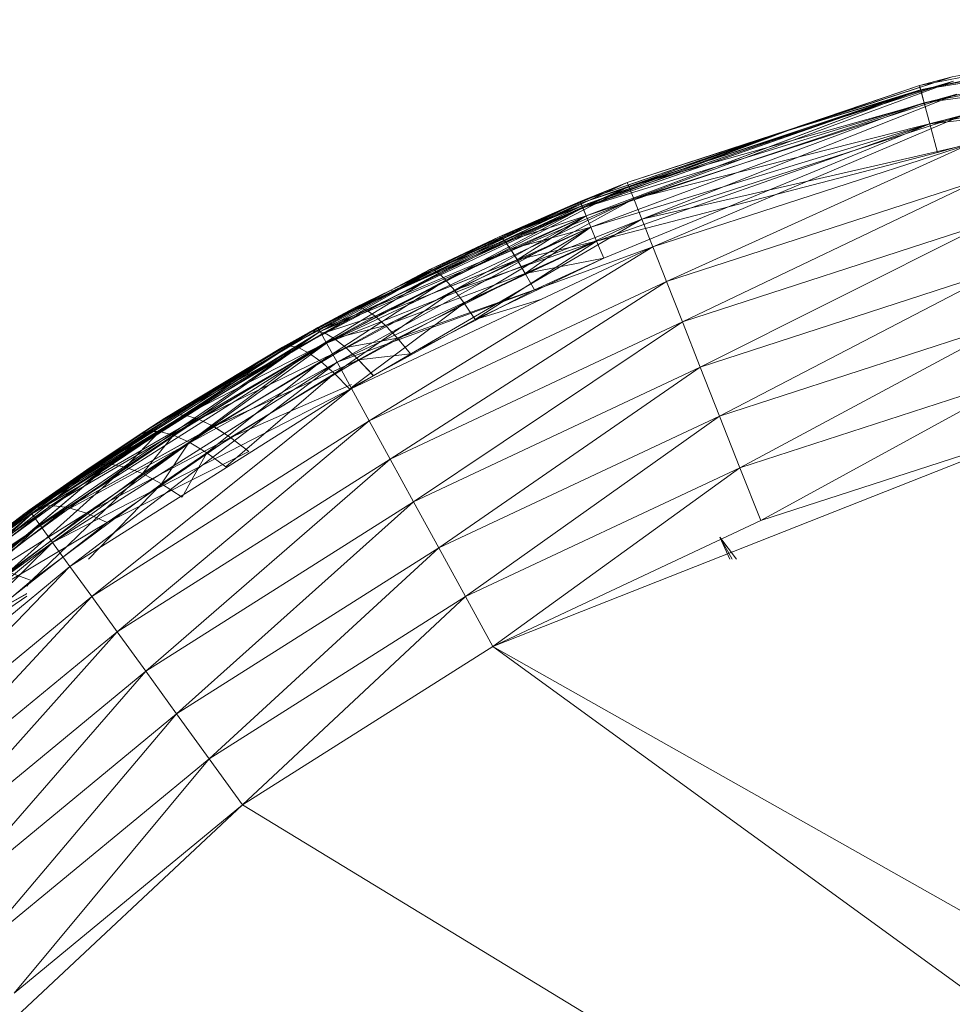
# Model space of a CAD drawing. Units: millimetres. Extents: x -2798 to 7282, y -3095 to 4033.
# Drawn here: x 3380 to 3385, y 507 to 512 of the extents above; entities that cross this region are included whole.
import ezdxf

# ---------------------------------------------------------------- set-up
doc = ezdxf.new("R2010")
doc.units = ezdxf.units.MM
doc.layers.add('A-GENM', color=13, linetype='Continuous', lineweight=9)
doc.layers.add('G-IMPT', color=8, linetype='Continuous', lineweight=9)

# ---------------------------------------------------------------- blocks, each defined once
blk = doc.blocks.new('D- Bicyclel - chandap_DWG-430101-East')
at = {"layer": 'G-IMPT'}
for p, q in [((1173.7374, 511.6845), (1175.6685, 512.0707)), ((1175.6685, 512.0707), (1173.7374, 511.6845)), ((1173.7374, 511.6845), (1175.6685, 512.0707)), ((1173.7375, 511.6845), (1175.6686, 512.0707)), ((1175.6686, 512.0707), (1173.7375, 511.6845)), ((1175.6686, 512.0707), (1173.7375, 511.6845)), ((1175.6686, 512.0707), (1173.7566, 511.6138)), ((1175.6685, 512.0707), (1173.7566, 511.6138)), ((1175.6685, 512.0707), (1173.7566, 511.6138)), ((1175.291, 512.0203), (1173.7311, 511.7083)), ((1175.291, 512.0203), (1173.7311, 511.7083)), ((1175.291, 512.0203), (1173.7311, 511.7083)), ((1175.291, 512.0203), (1173.7311, 511.7083)), ((1175.291, 512.0203), (1173.7311, 511.7083)), ((1175.291, 512.0203), (1173.7311, 511.7083)), ((1175.291, 512.0203), (1173.7311, 511.7083)), ((1175.291, 512.0203), (1173.7311, 511.7083)), ((1175.2911, 512.0183), (1173.7311, 511.7083)), ((1175.291, 512.0203), (1173.7374, 511.6845)), ((1175.291, 512.0203), (1173.7374, 511.6845)), ((1175.291, 512.0203), (1173.7374, 511.6845)), ((1175.291, 512.0203), (1173.7375, 511.6845)), ((1175.291, 512.0203), (1173.7375, 511.6845)), ((1175.291, 512.0203), (1173.7375, 511.6845)), ((1175.2911, 512.0183), (1173.9115, 511.7558)), ((1173.7374, 511.6845), (1175.6781, 511.9981)), ((1173.7375, 511.6845), (1175.6782, 511.9981)), ((1173.7375, 511.6845), (1175.6782, 511.9981)), ((1173.7566, 511.6138), (1175.6782, 511.9981)), ((1173.7566, 511.6138), (1175.6782, 511.9981)), ((1173.7566, 511.6138), (1175.6781, 511.9981)), ((1173.7566, 511.6138), (1175.6781, 511.9981)), ((1173.7566, 511.6138), (1175.6781, 511.9981)), ((1173.7566, 511.6138), (1175.6782, 511.9981)), ((1175.6781, 511.9981), (1173.7877, 511.4978)), ((1175.6781, 511.9981), (1173.7877, 511.4978)), ((1175.6782, 511.9981), (1173.7878, 511.4978)), ((1173.7566, 511.6138), (1175.6939, 511.8791)), ((1173.7566, 511.6138), (1175.6939, 511.8791)), ((1173.7566, 511.6138), (1175.6939, 511.8791)), ((1175.6939, 511.8791), (1173.7877, 511.4978)), ((1173.7877, 511.4978), (1175.6939, 511.8791)), ((1175.6939, 511.8791), (1173.7877, 511.4978)), ((1175.6939, 511.8791), (1173.7878, 511.4978)), ((1173.7878, 511.4978), (1175.6939, 511.8791)), ((1173.7878, 511.4978), (1175.6939, 511.8791)), ((1173.8305, 511.3395), (1175.6939, 511.8791)), ((1173.8305, 511.3395), (1175.6939, 511.8791)), ((1173.8305, 511.3395), (1175.6939, 511.8791)), ((1173.9115, 511.7558), (1173.0073, 511.4627)), ((1173.9116, 511.7558), (1173.0074, 511.4627)), ((1173.9115, 511.7558), (1173.0082, 511.4615)), ((1173.7311, 511.7083), (1173.9115, 511.7558)), ((1173.9116, 511.7558), (1173.7311, 511.7083)), ((1173.9176, 511.7319), (1172.1327, 511.1533)), ((1173.9177, 511.7319), (1172.1328, 511.1533)), ((1173.9177, 511.7319), (1172.1597, 511.0852)), ((1173.0073, 511.4627), (1173.9176, 511.7319)), ((1173.0074, 511.4627), (1173.9177, 511.7319)), ((1173.7311, 511.7083), (1173.0074, 511.4627)), ((1173.7311, 511.7083), (1173.0082, 511.4615)), ((1173.7311, 511.7083), (1173.0082, 511.4615)), ((1173.7311, 511.7083), (1173.0082, 511.4615)), ((1173.7311, 511.7083), (1173.0082, 511.4615)), ((1173.7311, 511.7083), (1173.0083, 511.4615)), ((1173.7311, 511.7083), (1173.0083, 511.4615)), ((1173.7311, 511.7083), (1173.0083, 511.4615)), ((1173.7311, 511.7083), (1173.0083, 511.4615)), ((1173.7311, 511.7083), (1173.7374, 511.6845)), ((1173.7311, 511.7083), (1173.7374, 511.6845)), ((1173.7311, 511.7083), (1173.7374, 511.6845)), ((1173.7311, 511.7083), (1173.7375, 511.6845)), ((1173.7311, 511.7083), (1173.7375, 511.6845)), ((1173.7311, 511.7083), (1173.7375, 511.6845)), ((1173.7877, 511.4978), (1175.7153, 511.7165)), ((1173.7878, 511.4978), (1175.7154, 511.7165)), ((1173.7878, 511.4978), (1175.7154, 511.7165)), ((1171.868, 511.0621), (1173.7375, 511.6845)), ((1171.868, 511.0621), (1173.7375, 511.6845)), ((1173.7374, 511.6845), (1171.8746, 511.0462)), ((1173.7374, 511.6845), (1171.8746, 511.0462)), ((1173.7375, 511.6845), (1171.8747, 511.0462)), ((1173.7375, 511.6845), (1171.8791, 511.0355)), ((1173.7375, 511.6845), (1171.8791, 511.0355)), ((1171.8791, 511.0355), (1173.7374, 511.6845)), ((1173.7375, 511.6845), (1171.8974, 510.9915)), ((1173.7374, 511.6845), (1171.8974, 510.9915)), ((1173.7374, 511.6845), (1171.8974, 510.9915)), ((1173.9358, 511.6609), (1172.1327, 511.1533)), ((1173.9358, 511.6609), (1172.1596, 511.0852)), ((1173.9358, 511.6609), (1172.1597, 511.0852)), ((1173.9358, 511.6609), (1172.2038, 510.9735)), ((1173.0082, 511.4615), (1173.7374, 511.6845)), ((1173.0082, 511.4615), (1173.7374, 511.6845)), ((1173.0082, 511.4615), (1173.7374, 511.6845)), ((1173.0083, 511.4615), (1173.7375, 511.6845)), ((1173.0083, 511.4615), (1173.7375, 511.6845)), ((1173.0083, 511.4615), (1173.7375, 511.6845)), ((1173.7374, 511.6845), (1173.7566, 511.6138)), ((1173.7374, 511.6845), (1173.7566, 511.6138)), ((1173.7374, 511.6845), (1173.7566, 511.6138)), ((1173.7375, 511.6845), (1173.7566, 511.6138)), ((1173.7375, 511.6845), (1173.7566, 511.6138)), ((1173.7375, 511.6845), (1173.7566, 511.6138)), ((1171.8791, 511.0355), (1173.7566, 511.6138)), ((1171.8791, 511.0355), (1173.7566, 511.6138)), ((1171.8791, 511.0355), (1173.7566, 511.6138)), ((1171.8974, 510.9915), (1173.7566, 511.6138)), ((1171.8974, 510.9915), (1173.7566, 511.6138)), ((1171.8974, 510.9915), (1173.7566, 511.6138)), ((1173.7566, 511.6138), (1171.8974, 510.9915)), ((1171.8974, 510.9915), (1173.7566, 511.6138)), ((1173.7566, 511.6138), (1171.8974, 510.9915)), ((1173.7566, 511.6138), (1171.9229, 510.9305)), ((1173.7566, 511.6138), (1171.9229, 510.9305)), ((1173.7566, 511.6138), (1171.9229, 510.9305)), ((1173.7566, 511.6138), (1171.9229, 510.9305)), ((1171.9229, 510.9305), (1173.7566, 511.6138)), ((1173.7566, 511.6138), (1171.9229, 510.9305)), ((1173.7566, 511.6138), (1173.7878, 511.4978)), ((1173.7566, 511.6138), (1173.7878, 511.4978)), ((1173.7566, 511.6138), (1173.7877, 511.4978)), ((1173.7566, 511.6138), (1173.7877, 511.4978)), ((1173.7566, 511.6138), (1173.7877, 511.4978)), ((1173.7566, 511.6138), (1173.7878, 511.4978)), ((1173.9656, 511.5446), (1172.1596, 511.0852)), ((1173.9656, 511.5446), (1172.2037, 510.9735)), ((1173.9656, 511.5446), (1172.2038, 510.9735)), ((1173.9656, 511.5446), (1172.2641, 510.821)), ((1173.7878, 511.4978), (1171.9229, 510.9305)), ((1171.9229, 510.9305), (1173.7878, 511.4978)), ((1173.7877, 511.4978), (1171.9229, 510.9305)), ((1171.9229, 510.9305), (1173.7877, 511.4978)), ((1173.7877, 511.4978), (1171.9229, 510.9305)), ((1171.9229, 510.9305), (1173.7878, 511.4978)), ((1173.7877, 511.4978), (1171.9551, 510.853)), ((1171.9551, 510.853), (1173.7877, 511.4978)), ((1173.7877, 511.4978), (1171.9551, 510.853)), ((1173.7878, 511.4978), (1171.9552, 510.853)), ((1173.7878, 511.4978), (1171.9552, 510.853)), ((1173.7878, 511.4978), (1171.9552, 510.853)), ((1173.7878, 511.4978), (1171.994, 510.7599)), ((1173.7877, 511.4978), (1171.994, 510.7599)), ((1173.7877, 511.4978), (1171.994, 510.7599)), ((1173.8305, 511.3395), (1173.7877, 511.4978)), ((1173.7877, 511.4978), (1173.8305, 511.3395)), ((1173.8305, 511.3395), (1173.7877, 511.4978)), ((1173.8305, 511.3395), (1173.7878, 511.4978)), ((1173.7878, 511.4978), (1173.8305, 511.3395)), ((1173.7878, 511.4978), (1173.8305, 511.3395)), ((1173.0073, 511.4627), (1171.8643, 511.071)), ((1173.0082, 511.4615), (1171.8643, 511.071)), ((1173.0082, 511.4615), (1171.8643, 511.071)), ((1173.0082, 511.4615), (1171.8643, 511.071)), ((1173.0082, 511.4615), (1171.8643, 511.071)), ((1173.0083, 511.4615), (1171.8644, 511.071)), ((1173.0083, 511.4615), (1171.8644, 511.071)), ((1173.0083, 511.4615), (1171.8644, 511.071)), ((1173.0083, 511.4615), (1171.8644, 511.071)), ((1173.0082, 511.4615), (1171.868, 511.0621)), ((1173.0083, 511.4615), (1171.868, 511.0621)), ((1173.0083, 511.4615), (1171.868, 511.0621)), ((1173.0082, 511.4615), (1171.8746, 511.0462)), ((1173.0082, 511.4615), (1171.8746, 511.0462)), ((1173.0083, 511.4615), (1171.8747, 511.0462)), ((1173.0082, 511.4615), (1171.8791, 511.0355)), ((1173.0073, 511.4627), (1172.1237, 511.1763)), ((1173.0074, 511.4627), (1172.1237, 511.1763)), ((1173.0083, 511.4615), (1172.1237, 511.1763)), ((1173.0073, 511.4627), (1172.1327, 511.1533)), ((1173.0074, 511.4627), (1172.1328, 511.1533)), ((1173.0082, 511.4615), (1173.0073, 511.4627)), ((1173.0074, 511.4627), (1173.0083, 511.4615)), ((1174.0063, 511.3857), (1172.2037, 510.9735)), ((1174.0063, 511.3857), (1172.2641, 510.821)), ((1174.0063, 511.3857), (1172.3388, 510.6314)), ((1171.9551, 510.853), (1173.8305, 511.3395)), ((1173.8305, 511.3395), (1171.9552, 510.853)), ((1173.8305, 511.3395), (1171.9552, 510.853)), ((1172.1327, 511.1533), (1170.4342, 510.3562)), ((1170.4342, 510.3562), (1172.1328, 511.1533)), ((1172.1328, 511.1533), (1170.4694, 510.2919)), ((1172.1237, 511.1763), (1170.8328, 510.5704)), ((1170.8328, 510.5704), (1172.1327, 511.1533)), ((1170.8329, 510.5704), (1172.1237, 511.1763)), ((1170.8329, 510.5704), (1172.1328, 511.1533)), ((1172.1237, 511.1763), (1171.4185, 510.8767)), ((1171.8643, 511.071), (1172.1237, 511.1763)), ((1172.1237, 511.1763), (1171.8644, 511.071)), ((1172.1237, 511.1763), (1172.1327, 511.1533)), ((1172.1237, 511.1763), (1172.1328, 511.1533)), ((1172.1327, 511.1533), (1172.1596, 511.0852)), ((1172.1328, 511.1533), (1172.1597, 511.0852)), ((1174.057, 511.1883), (1172.3388, 510.6314)), ((1174.057, 511.1883), (1172.4266, 510.4095)), ((1172.1596, 511.0852), (1170.4342, 510.3562)), ((1172.1596, 511.0852), (1170.4693, 510.2919)), ((1172.1597, 511.0852), (1170.4694, 510.2919)), ((1172.1597, 511.0852), (1170.5273, 510.1866)), ((1170.8329, 510.5704), (1171.8644, 511.071)), ((1171.8644, 511.071), (1171.037, 510.6965)), ((1171.8643, 511.071), (1171.037, 510.6965)), ((1171.8644, 511.071), (1171.037, 510.6965)), ((1171.8643, 511.071), (1171.0581, 510.6955)), ((1171.0581, 510.6955), (1171.868, 511.0621)), ((1171.8644, 511.071), (1171.0582, 510.6955)), ((1171.8644, 511.071), (1171.0582, 510.6955)), ((1171.868, 511.0621), (1171.0582, 510.6955)), ((1171.868, 511.0621), (1171.0582, 510.6955)), ((1171.868, 511.0621), (1171.088, 510.6762)), ((1171.868, 511.0621), (1171.088, 510.6762)), ((1171.8643, 511.071), (1171.4185, 510.8767)), ((1171.8643, 511.071), (1171.4185, 510.8767)), ((1171.8643, 511.071), (1171.4185, 510.8767)), ((1171.4185, 510.8767), (1171.8746, 511.0462)), ((1171.4185, 510.8767), (1171.8746, 511.0462)), ((1171.8644, 511.071), (1171.4186, 510.8767)), ((1171.8644, 511.071), (1171.4186, 510.8767)), ((1171.4186, 510.8767), (1171.8747, 511.0462)), ((1171.8746, 511.0462), (1171.4317, 510.8718)), ((1171.8746, 511.0462), (1171.4317, 510.8718)), ((1171.8747, 511.0462), (1171.4318, 510.8718)), ((1171.8746, 511.0462), (1171.4529, 510.849)), ((1171.8746, 511.0462), (1171.4529, 510.849)), ((1171.8747, 511.0462), (1171.453, 510.849)), ((1171.8643, 511.071), (1171.8746, 511.0462)), ((1171.8643, 511.071), (1171.8746, 511.0462)), ((1171.8643, 511.071), (1171.868, 511.0621)), ((1171.8644, 511.071), (1171.8747, 511.0462)), ((1171.8644, 511.071), (1171.868, 511.0621)), ((1171.8644, 511.071), (1171.868, 511.0621)), ((1171.868, 511.0621), (1171.8791, 511.0355)), ((1171.868, 511.0621), (1171.8791, 511.0355)), ((1171.868, 511.0621), (1171.8791, 511.0355)), ((1171.8746, 511.0462), (1171.8974, 510.9915)), ((1171.8746, 511.0462), (1171.8974, 510.9915)), ((1171.8747, 511.0462), (1171.8974, 510.9915)), ((1172.2037, 510.9735), (1172.1596, 511.0852)), ((1172.1597, 511.0852), (1172.2038, 510.9735)), ((1171.8791, 511.0355), (1171.0582, 510.6955)), ((1171.088, 510.6762), (1171.8791, 511.0355)), ((1171.8791, 511.0355), (1171.088, 510.6762)), ((1171.8791, 511.0355), (1171.088, 510.6762)), ((1171.1263, 510.6389), (1171.8791, 511.0355)), ((1171.1263, 510.6389), (1171.8974, 510.9915)), ((1171.8791, 511.0355), (1171.1264, 510.6389)), ((1171.8791, 511.0355), (1171.1264, 510.6389)), ((1171.8974, 510.9915), (1171.1264, 510.6389)), ((1171.8974, 510.9915), (1171.1264, 510.6389)), ((1171.1728, 510.5838), (1171.8974, 510.9915)), ((1171.8974, 510.9915), (1171.1729, 510.5838)), ((1171.8974, 510.9915), (1171.1729, 510.5838)), ((1171.8974, 510.9915), (1171.4529, 510.849)), ((1171.8974, 510.9915), (1171.4529, 510.849)), ((1171.8974, 510.9915), (1171.453, 510.849)), ((1171.8974, 510.9915), (1171.4821, 510.8083)), ((1171.8974, 510.9915), (1171.4821, 510.8083)), ((1171.8974, 510.9915), (1171.4822, 510.8083)), ((1171.8974, 510.9915), (1171.5189, 510.7503)), ((1171.8974, 510.9915), (1171.5189, 510.7503)), ((1171.8791, 511.0355), (1171.8974, 510.9915)), ((1171.8791, 511.0355), (1171.8974, 510.9915)), ((1171.8791, 511.0355), (1171.8974, 510.9915)), ((1171.8974, 510.9915), (1171.9229, 510.9305)), ((1171.8974, 510.9915), (1171.9229, 510.9305)), ((1171.8974, 510.9915), (1171.9229, 510.9305)), ((1171.8974, 510.9915), (1171.9229, 510.9305)), ((1171.8974, 510.9915), (1171.9229, 510.9305)), ((1171.8974, 510.9915), (1171.9229, 510.9305)), ((1172.2037, 510.9735), (1170.4693, 510.2919)), ((1172.2037, 510.9735), (1170.5272, 510.1866)), ((1172.2038, 510.9735), (1170.5273, 510.1866)), ((1172.2038, 510.9735), (1170.606, 510.0428)), ((1171.1728, 510.5838), (1171.9229, 510.9305)), ((1171.9229, 510.9305), (1171.1729, 510.5838)), ((1171.9229, 510.9305), (1171.1729, 510.5838)), ((1171.9229, 510.9305), (1171.2268, 510.5115)), ((1171.9229, 510.9305), (1171.4822, 510.8083)), ((1171.9229, 510.9305), (1171.5189, 510.7503)), ((1171.9229, 510.9305), (1171.5189, 510.7503)), ((1171.9229, 510.9305), (1171.519, 510.7503)), ((1171.9229, 510.9305), (1171.5628, 510.6755)), ((1171.9229, 510.9305), (1171.5629, 510.6755)), ((1171.9552, 510.853), (1171.9229, 510.9305)), ((1171.9229, 510.9305), (1171.9551, 510.853)), ((1171.9229, 510.9305), (1171.9552, 510.853)), ((1171.9229, 510.9305), (1171.9552, 510.853)), ((1171.9551, 510.853), (1171.9229, 510.9305)), ((1171.9551, 510.853), (1171.9229, 510.9305)), ((1172.264, 510.821), (1172.2037, 510.9735)), ((1172.2038, 510.9735), (1172.2641, 510.821)), ((1174.1161, 510.9571), (1172.4266, 510.4095)), ((1174.1161, 510.9571), (1172.5249, 510.1606)), ((1171.4185, 510.8767), (1170.8259, 510.5854)), ((1171.4185, 510.8767), (1170.8259, 510.5854)), ((1171.4186, 510.8767), (1170.8259, 510.5854)), ((1171.4185, 510.8767), (1170.8328, 510.5704)), ((1171.4185, 510.8767), (1171.037, 510.6965)), ((1171.4186, 510.8767), (1171.037, 510.6965)), ((1171.4185, 510.8767), (1171.4317, 510.8718)), ((1171.4185, 510.8767), (1171.4317, 510.8718)), ((1171.4186, 510.8767), (1171.4318, 510.8718)), ((1170.6498, 510.4881), (1171.4318, 510.8718)), ((1170.6498, 510.4881), (1171.4317, 510.8718)), ((1170.6498, 510.4881), (1171.4317, 510.8718)), ((1170.6498, 510.4881), (1171.453, 510.849)), ((1170.6498, 510.4881), (1171.4529, 510.849)), ((1170.6498, 510.4881), (1171.4529, 510.849)), ((1171.4529, 510.849), (1170.689, 510.4732)), ((1171.4529, 510.849), (1170.689, 510.4732)), ((1171.453, 510.849), (1170.6891, 510.4732)), ((1170.8259, 510.5854), (1171.4317, 510.8718)), ((1170.8259, 510.5854), (1171.4317, 510.8718)), ((1170.8259, 510.5854), (1171.4318, 510.8718)), ((1171.9552, 510.853), (1171.1729, 510.5838)), ((1171.9552, 510.853), (1171.1729, 510.5838)), ((1171.2268, 510.5115), (1171.9551, 510.853)), ((1171.9552, 510.853), (1171.2268, 510.5115)), ((1171.9552, 510.853), (1171.2268, 510.5115)), ((1171.2877, 510.4228), (1171.9551, 510.853)), ((1171.9552, 510.853), (1171.2878, 510.4228)), ((1171.9552, 510.853), (1171.2878, 510.4228)), ((1171.4317, 510.8718), (1171.4529, 510.849)), ((1171.4317, 510.8718), (1171.4529, 510.849)), ((1171.4318, 510.8718), (1171.453, 510.849)), ((1171.4529, 510.849), (1171.4821, 510.8083)), ((1171.4529, 510.849), (1171.4821, 510.8083)), ((1171.453, 510.849), (1171.4822, 510.8083)), ((1171.9551, 510.853), (1171.5189, 510.7503)), ((1171.9551, 510.853), (1171.5628, 510.6755)), ((1171.9551, 510.853), (1171.5628, 510.6755)), ((1171.9552, 510.853), (1171.5629, 510.6755)), ((1171.994, 510.7599), (1171.9551, 510.853)), ((1171.9551, 510.853), (1171.994, 510.7599)), ((1171.994, 510.7599), (1171.9551, 510.853)), ((1171.994, 510.7599), (1171.9552, 510.853)), ((1171.994, 510.7599), (1171.9552, 510.853)), ((1171.994, 510.7599), (1171.9552, 510.853)), ((1172.264, 510.821), (1170.5272, 510.1866)), ((1172.2641, 510.821), (1170.606, 510.0428)), ((1171.4821, 510.8083), (1170.689, 510.4732)), ((1171.4821, 510.8083), (1170.689, 510.4732)), ((1171.4822, 510.8083), (1170.6891, 510.4732)), ((1172.2641, 510.821), (1170.704, 509.8641)), ((1171.4821, 510.8083), (1170.7373, 510.4398)), ((1171.4821, 510.8083), (1170.7373, 510.4398)), ((1171.4822, 510.8083), (1170.7374, 510.4398)), ((1171.4821, 510.8083), (1171.5189, 510.7503)), ((1171.4821, 510.8083), (1171.5189, 510.7503)), ((1171.4822, 510.8083), (1171.519, 510.7503)), ((1172.2641, 510.821), (1172.3388, 510.6314)), ((1171.5189, 510.7503), (1170.7373, 510.4398)), ((1171.5189, 510.7503), (1170.7373, 510.4398)), ((1171.519, 510.7503), (1170.7374, 510.4398)), ((1171.5189, 510.7503), (1170.7943, 510.3882)), ((1171.5189, 510.7503), (1170.7943, 510.3882)), ((1171.519, 510.7503), (1170.7944, 510.3882)), ((1171.2877, 510.4228), (1171.994, 510.7599)), ((1171.994, 510.7599), (1171.2878, 510.4228)), ((1171.994, 510.7599), (1171.2878, 510.4228)), ((1171.5189, 510.7503), (1171.5628, 510.6755)), ((1171.5189, 510.7503), (1171.5628, 510.6755)), ((1171.519, 510.7503), (1171.5629, 510.6755)), ((1171.994, 510.7599), (1171.5628, 510.6755)), ((1171.994, 510.7599), (1171.5628, 510.6755)), ((1171.994, 510.7599), (1171.5629, 510.6755)), ((1171.994, 510.7599), (1171.6136, 510.5847)), ((1171.994, 510.7599), (1171.6136, 510.5847)), ((1171.994, 510.7599), (1171.6137, 510.5847)), ((1171.0582, 510.6955), (1170.265, 510.2778)), ((1171.0581, 510.6955), (1170.265, 510.2778)), ((1171.0582, 510.6955), (1170.265, 510.2778)), ((1171.0581, 510.6955), (1170.3128, 510.2675)), ((1170.3128, 510.2675), (1171.088, 510.6762)), ((1171.0582, 510.6955), (1170.3129, 510.2675)), ((1171.0582, 510.6955), (1170.3129, 510.2675)), ((1170.3129, 510.2675), (1171.088, 510.6762)), ((1170.3129, 510.2675), (1171.088, 510.6762)), ((1170.3704, 510.2382), (1171.088, 510.6762)), ((1170.3705, 510.2382), (1171.088, 510.6762)), ((1170.3705, 510.2382), (1171.088, 510.6762)), ((1171.5628, 510.6755), (1170.7943, 510.3882)), ((1171.5628, 510.6755), (1170.7943, 510.3882)), ((1171.5629, 510.6755), (1170.7944, 510.3882)), ((1171.037, 510.6965), (1170.8259, 510.5854)), ((1171.037, 510.6965), (1170.8259, 510.5854)), ((1171.037, 510.6965), (1170.8261, 510.5852)), ((1170.8261, 510.5852), (1171.0581, 510.6955)), ((1170.8262, 510.5852), (1171.037, 510.6965)), ((1171.037, 510.6965), (1170.8262, 510.5852)), ((1170.8262, 510.5852), (1171.0582, 510.6955)), ((1170.8262, 510.5852), (1171.0582, 510.6955)), ((1170.8329, 510.5704), (1171.037, 510.6965)), ((1171.5629, 510.6755), (1170.8593, 510.3191)), ((1171.5628, 510.6755), (1170.8593, 510.3191)), ((1171.5628, 510.6755), (1170.8593, 510.3191)), ((1171.037, 510.6965), (1171.0581, 510.6955)), ((1171.037, 510.6965), (1171.0582, 510.6955)), ((1171.037, 510.6965), (1171.0582, 510.6955)), ((1171.0581, 510.6955), (1171.088, 510.6762)), ((1171.0582, 510.6955), (1171.088, 510.6762)), ((1171.0582, 510.6955), (1171.088, 510.6762)), ((1171.1264, 510.6389), (1171.088, 510.6762)), ((1171.1263, 510.6389), (1171.088, 510.6762)), ((1171.1264, 510.6389), (1171.088, 510.6762)), ((1171.5628, 510.6755), (1171.6136, 510.5847)), ((1171.5628, 510.6755), (1171.6136, 510.5847)), ((1171.5629, 510.6755), (1171.6137, 510.5847)), ((1174.1826, 510.6979), (1172.5249, 510.1606)), ((1174.1826, 510.6979), (1172.6313, 509.8909)), ((1170.3704, 510.2382), (1171.1263, 510.6389)), ((1170.3705, 510.2382), (1171.1264, 510.6389)), ((1170.3705, 510.2382), (1171.1264, 510.6389)), ((1170.4373, 510.1904), (1171.1263, 510.6389)), ((1170.4374, 510.1904), (1171.1264, 510.6389)), ((1170.4374, 510.1904), (1171.1264, 510.6389)), ((1172.3388, 510.6314), (1170.704, 509.8641)), ((1172.3388, 510.6314), (1170.8187, 509.6548)), ((1171.1263, 510.6389), (1171.1728, 510.5838)), ((1171.1264, 510.6389), (1171.1729, 510.5838)), ((1171.1264, 510.6389), (1171.1729, 510.5838)), ((1172.3388, 510.6314), (1172.4266, 510.4095)), ((1170.2274, 510.269), (1170.8261, 510.5852)), ((1170.2275, 510.269), (1170.8262, 510.5852)), ((1170.8262, 510.5852), (1170.2275, 510.269)), ((1170.8261, 510.5852), (1170.265, 510.2778)), ((1170.8262, 510.5852), (1170.265, 510.2778)), ((1170.8262, 510.5852), (1170.265, 510.2778)), ((1170.8328, 510.5704), (1170.4223, 510.3778)), ((1170.4224, 510.3778), (1170.8262, 510.5852)), ((1170.4224, 510.3778), (1170.8329, 510.5704)), ((1170.8328, 510.5704), (1170.4342, 510.3562)), ((1170.8329, 510.5704), (1170.4342, 510.3562)), ((1170.4373, 510.1904), (1171.1728, 510.5838)), ((1170.4374, 510.1904), (1171.1729, 510.5838)), ((1170.4374, 510.1904), (1171.1729, 510.5838)), ((1171.1728, 510.5838), (1170.5127, 510.1245)), ((1171.1729, 510.5838), (1170.5128, 510.1245)), ((1171.1729, 510.5838), (1170.5128, 510.1245)), ((1170.6201, 510.4843), (1170.8259, 510.5854)), ((1170.8259, 510.5854), (1170.6201, 510.4843)), ((1170.8261, 510.5852), (1170.6201, 510.4843)), ((1170.8328, 510.5704), (1170.6201, 510.4843)), ((1170.8259, 510.5854), (1170.6202, 510.4843)), ((1170.8262, 510.5852), (1170.6202, 510.4843)), ((1170.8259, 510.5854), (1170.6498, 510.4881)), ((1170.8259, 510.5854), (1170.6498, 510.4881)), ((1170.8259, 510.5854), (1170.6498, 510.4881)), ((1170.8328, 510.5704), (1170.8259, 510.5854)), ((1170.8262, 510.5852), (1170.8329, 510.5704)), ((1171.6137, 510.5847), (1170.8593, 510.3191)), ((1171.6136, 510.5847), (1170.8593, 510.3191)), ((1171.6136, 510.5847), (1170.8593, 510.3191)), ((1171.6136, 510.5847), (1170.9316, 510.233)), ((1171.6136, 510.5847), (1170.9316, 510.233)), ((1171.6137, 510.5847), (1170.9317, 510.233)), ((1171.1728, 510.5838), (1171.2268, 510.5115)), ((1171.1729, 510.5838), (1171.2268, 510.5115)), ((1171.1729, 510.5838), (1171.2268, 510.5115)), ((1170.5127, 510.1245), (1171.2268, 510.5115)), ((1170.5128, 510.1245), (1171.2268, 510.5115)), ((1170.5128, 510.1245), (1171.2268, 510.5115)), ((1170.606, 510.0488), (1171.2268, 510.5115)), ((1170.606, 510.0488), (1171.2268, 510.5115)), ((1170.606, 510.0488), (1171.2268, 510.5115)), ((1171.2878, 510.4228), (1171.2268, 510.5115)), ((1171.2877, 510.4228), (1171.2268, 510.5115)), ((1171.2878, 510.4228), (1171.2268, 510.5115)), ((1171.6531, 510.5343), (1171.2878, 510.4228)), ((1171.6531, 510.5343), (1171.2878, 510.4228)), ((1170.2274, 510.269), (1170.6201, 510.4843)), ((1170.2275, 510.269), (1170.6202, 510.4843)), ((1170.3786, 510.3537), (1170.6498, 510.4881)), ((1170.3786, 510.3537), (1170.6498, 510.4881)), ((1170.3786, 510.3537), (1170.6498, 510.4881)), ((1170.6201, 510.4843), (1170.3786, 510.3537)), ((1170.6202, 510.4843), (1170.3786, 510.3537)), ((1170.3786, 510.3537), (1170.6201, 510.4843)), ((1170.6498, 510.4881), (1170.4131, 510.3604)), ((1170.6498, 510.4881), (1170.4131, 510.3604)), ((1170.689, 510.4732), (1170.4131, 510.3604)), ((1170.689, 510.4732), (1170.4131, 510.3604)), ((1170.6498, 510.4881), (1170.4132, 510.3604)), ((1170.6891, 510.4732), (1170.4132, 510.3604)), ((1170.4223, 510.3778), (1170.6201, 510.4843)), ((1170.689, 510.4732), (1170.4576, 510.3483)), ((1170.689, 510.4732), (1170.4576, 510.3483)), ((1170.6891, 510.4732), (1170.4577, 510.3483)), ((1170.6201, 510.4843), (1170.6498, 510.4881)), ((1170.6201, 510.4843), (1170.6498, 510.4881)), ((1170.6202, 510.4843), (1170.6498, 510.4881)), ((1170.6498, 510.4881), (1170.6891, 510.4732)), ((1170.6498, 510.4881), (1170.689, 510.4732)), ((1170.6498, 510.4881), (1170.689, 510.4732)), ((1170.7373, 510.4398), (1170.689, 510.4732)), ((1170.7373, 510.4398), (1170.689, 510.4732)), ((1170.7374, 510.4398), (1170.6891, 510.4732)), ((1170.7373, 510.4398), (1170.4576, 510.3483)), ((1170.7373, 510.4398), (1170.4576, 510.3483)), ((1170.7374, 510.4398), (1170.4577, 510.3483)), ((1170.7373, 510.4398), (1170.5117, 510.3175)), ((1170.7373, 510.4398), (1170.5117, 510.3175)), ((1170.7374, 510.4398), (1170.5118, 510.3175)), ((1170.5957, 510.0411), (1171.2877, 510.4228)), ((1170.5958, 510.0411), (1171.2878, 510.4228)), ((1170.5958, 510.0411), (1171.2878, 510.4228)), ((1170.7943, 510.3882), (1170.7373, 510.4398)), ((1170.7943, 510.3882), (1170.7373, 510.4398)), ((1170.7944, 510.3882), (1170.7374, 510.4398)), ((1172.4266, 510.4095), (1170.8187, 509.6548)), ((1172.4266, 510.4095), (1170.9474, 509.4202)), ((1172.4266, 510.4095), (1172.5249, 510.1606)), ((1174.2544, 510.417), (1172.6313, 509.8909)), ((1174.2544, 510.417), (1172.7435, 509.6071)), ((1168.8342, 509.3728), (1170.4223, 510.3778)), ((1168.8342, 509.3728), (1170.4342, 510.3562)), ((1170.4224, 510.3778), (1168.8343, 509.3728)), ((1170.4342, 510.3562), (1168.8486, 509.3528)), ((1170.4224, 510.3778), (1168.8487, 509.3528)), ((1170.4342, 510.3562), (1168.8487, 509.3528)), ((1170.4342, 510.3562), (1168.8917, 509.2935)), ((1169.5804, 509.8798), (1170.4223, 510.3778)), ((1169.5804, 509.8798), (1170.4131, 510.3604)), ((1169.5804, 509.8798), (1170.4131, 510.3604)), ((1169.5804, 509.8798), (1170.3786, 510.3537)), ((1169.5804, 509.8798), (1170.3786, 510.3537)), ((1169.5805, 509.8798), (1170.4132, 510.3604)), ((1169.5805, 509.8798), (1170.3786, 510.3537)), ((1170.4131, 510.3604), (1169.6304, 509.8979)), ((1170.4131, 510.3604), (1169.6304, 509.8979)), ((1170.4576, 510.3483), (1169.6304, 509.8979)), ((1170.4576, 510.3483), (1169.6304, 509.8979)), ((1170.4132, 510.3604), (1169.6305, 509.8979)), ((1170.4577, 510.3483), (1169.6305, 509.8979)), ((1170.4577, 510.3483), (1169.6923, 509.8962)), ((1170.4576, 510.3483), (1169.6923, 509.8962)), ((1170.4576, 510.3483), (1169.6923, 509.8962)), ((1170.2274, 510.269), (1170.3786, 510.3537)), ((1170.4224, 510.3778), (1170.2275, 510.269)), ((1170.2275, 510.269), (1170.3786, 510.3537)), ((1170.4223, 510.3778), (1170.3786, 510.3537)), ((1170.3786, 510.3537), (1170.4131, 510.3604)), ((1170.3786, 510.3537), (1170.4131, 510.3604)), ((1170.3786, 510.3537), (1170.4132, 510.3604)), ((1170.4576, 510.3483), (1170.4131, 510.3604)), ((1170.4576, 510.3483), (1170.4131, 510.3604)), ((1170.4577, 510.3483), (1170.4132, 510.3604)), ((1170.4223, 510.3778), (1170.4342, 510.3562)), ((1170.4224, 510.3778), (1170.4342, 510.3562)), ((1170.4342, 510.3562), (1170.4693, 510.2919)), ((1170.4342, 510.3562), (1170.4694, 510.2919)), ((1170.5117, 510.3175), (1170.4576, 510.3483)), ((1170.5117, 510.3175), (1170.4576, 510.3483)), ((1170.5118, 510.3175), (1170.4577, 510.3483)), ((1170.7943, 510.3882), (1170.5117, 510.3175)), ((1170.7943, 510.3882), (1170.5117, 510.3175)), ((1170.7944, 510.3882), (1170.5118, 510.3175)), ((1170.7943, 510.3882), (1170.5748, 510.2682)), ((1170.7943, 510.3882), (1170.5748, 510.2682)), ((1170.7944, 510.3882), (1170.5749, 510.2682)), ((1170.8593, 510.3191), (1170.7943, 510.3882)), ((1170.8593, 510.3191), (1170.7943, 510.3882)), ((1170.8593, 510.3191), (1170.7944, 510.3882)), ((1170.4693, 510.2919), (1168.8486, 509.3528)), ((1170.4693, 510.2919), (1168.8916, 509.2935)), ((1170.4694, 510.2919), (1168.8917, 509.2935)), ((1170.4694, 510.2919), (1168.9621, 509.1962)), ((1170.5118, 510.3175), (1169.6923, 509.8962)), ((1170.5117, 510.3175), (1169.6923, 509.8962)), ((1170.5117, 510.3175), (1169.6923, 509.8962)), ((1170.5117, 510.3175), (1169.7652, 509.8748)), ((1170.5117, 510.3175), (1169.7652, 509.8748)), ((1170.5118, 510.3175), (1169.7653, 509.8748)), ((1170.5272, 510.1866), (1170.4693, 510.2919)), ((1170.4694, 510.2919), (1170.5273, 510.1866)), ((1170.5748, 510.2682), (1170.5117, 510.3175)), ((1170.5748, 510.2682), (1170.5117, 510.3175)), ((1170.5749, 510.2682), (1170.5118, 510.3175)), ((1170.8593, 510.3191), (1170.5748, 510.2682)), ((1170.8593, 510.3191), (1170.5748, 510.2682)), ((1170.8593, 510.3191), (1170.5749, 510.2682)), ((1170.8593, 510.3191), (1170.6461, 510.2009)), ((1170.8593, 510.3191), (1170.6461, 510.2009)), ((1170.8593, 510.3191), (1170.6462, 510.2009)), ((1170.9317, 510.233), (1170.8593, 510.3191)), ((1170.9316, 510.233), (1170.8593, 510.3191)), ((1170.9316, 510.233), (1170.8593, 510.3191)), ((1170.2275, 510.269), (1168.8343, 509.3728)), ((1169.4332, 509.7849), (1170.2274, 510.269)), ((1170.2275, 510.269), (1169.4333, 509.7849)), ((1169.4333, 509.7849), (1170.2275, 510.269)), ((1170.265, 510.2778), (1169.486, 509.8053)), ((1170.265, 510.2778), (1169.486, 509.8053)), ((1170.265, 510.2778), (1169.486, 509.8053)), ((1170.2274, 510.269), (1169.486, 509.8053)), ((1170.2275, 510.269), (1169.486, 509.8053)), ((1170.2275, 510.269), (1169.486, 509.8053)), ((1170.265, 510.2778), (1169.5509, 509.8058)), ((1169.5509, 509.8058), (1170.3128, 510.2675)), ((1170.265, 510.2778), (1169.551, 509.8058)), ((1170.265, 510.2778), (1169.551, 509.8058)), ((1169.551, 509.8058), (1170.3129, 510.2675)), ((1169.551, 509.8058), (1170.3129, 510.2675)), ((1169.5804, 509.8798), (1170.2274, 510.269)), ((1169.5805, 509.8798), (1170.2275, 510.269)), ((1169.6275, 509.7863), (1170.3129, 510.2675)), ((1169.6275, 509.7863), (1170.3128, 510.2675)), ((1169.6275, 509.7863), (1170.3129, 510.2675)), ((1169.6275, 509.7863), (1170.3705, 510.2382)), ((1169.6275, 509.7863), (1170.3704, 510.2382)), ((1169.6275, 509.7863), (1170.3705, 510.2382)), ((1169.7145, 509.7471), (1170.3704, 510.2382)), ((1169.7146, 509.7471), (1170.3705, 510.2382)), ((1169.7146, 509.7471), (1170.3705, 510.2382)), ((1170.5748, 510.2682), (1169.7652, 509.8748)), ((1170.5748, 510.2682), (1169.7652, 509.8748)), ((1170.5749, 510.2682), (1169.7653, 509.8748)), ((1170.5748, 510.2682), (1169.8486, 509.8339)), ((1170.5748, 510.2682), (1169.8486, 509.8339)), ((1170.5749, 510.2682), (1169.8487, 509.8339)), ((1170.2274, 510.269), (1170.265, 510.2778)), ((1170.2275, 510.269), (1170.265, 510.2778)), ((1170.2275, 510.269), (1170.265, 510.2778)), ((1170.265, 510.2778), (1170.3129, 510.2675)), ((1170.265, 510.2778), (1170.3128, 510.2675)), ((1170.265, 510.2778), (1170.3129, 510.2675)), ((1170.3704, 510.2382), (1170.3128, 510.2675)), ((1170.3705, 510.2382), (1170.3129, 510.2675)), ((1170.3705, 510.2382), (1170.3129, 510.2675)), ((1170.3704, 510.2382), (1170.4373, 510.1904)), ((1170.3705, 510.2382), (1170.4374, 510.1904)), ((1170.3705, 510.2382), (1170.4374, 510.1904)), ((1170.6461, 510.2009), (1170.5748, 510.2682)), ((1170.6461, 510.2009), (1170.5748, 510.2682)), ((1170.6462, 510.2009), (1170.5749, 510.2682)), ((1170.9316, 510.233), (1170.6461, 510.2009)), ((1170.9316, 510.233), (1170.6461, 510.2009)), ((1170.9317, 510.233), (1170.6462, 510.2009)), ((1170.5272, 510.1866), (1168.8916, 509.2935)), ((1170.5272, 510.1866), (1168.962, 509.1962)), ((1170.5273, 510.1866), (1168.9621, 509.1962)), ((1170.5273, 510.1866), (1169.0583, 509.0634)), ((1169.7145, 509.7471), (1170.4373, 510.1904)), ((1169.7146, 509.7471), (1170.4374, 510.1904)), ((1169.7146, 509.7471), (1170.4374, 510.1904)), ((1170.4373, 510.1904), (1169.8111, 509.6887)), ((1170.4374, 510.1904), (1169.8112, 509.6887)), ((1170.4374, 510.1904), (1169.8112, 509.6887)), ((1170.6461, 510.2009), (1169.8486, 509.8339)), ((1170.6461, 510.2009), (1169.8486, 509.8339)), ((1170.6462, 510.2009), (1169.8487, 509.8339)), ((1170.6461, 510.2009), (1169.9412, 509.7739)), ((1170.6461, 510.2009), (1169.9412, 509.7739)), ((1170.6462, 510.2009), (1169.9413, 509.7739)), ((1170.4373, 510.1904), (1170.5127, 510.1245)), ((1170.4374, 510.1904), (1170.5128, 510.1245)), ((1170.4374, 510.1904), (1170.5128, 510.1245)), ((1170.606, 510.0428), (1170.5272, 510.1866)), ((1170.5273, 510.1866), (1170.606, 510.0428)), ((1170.725, 510.1165), (1170.6461, 510.2009)), ((1170.725, 510.1165), (1170.6461, 510.2009)), ((1170.7251, 510.1165), (1170.6462, 510.2009)), ((1169.8111, 509.6887), (1170.5127, 510.1245)), ((1169.8112, 509.6887), (1170.5128, 510.1245)), ((1169.8112, 509.6887), (1170.5128, 510.1245)), ((1169.9162, 509.6117), (1170.5128, 510.1245)), ((1169.9162, 509.6117), (1170.5127, 510.1245)), ((1169.9162, 509.6117), (1170.5128, 510.1245)), ((1170.5957, 510.0411), (1170.5127, 510.1245)), ((1170.5958, 510.0411), (1170.5128, 510.1245)), ((1170.5958, 510.0411), (1170.5128, 510.1245)), ((1172.5249, 510.1606), (1170.9474, 509.4202)), ((1172.5249, 510.1606), (1171.0868, 509.1659)), ((1172.5249, 510.1606), (1172.6313, 509.8909)), ((1174.3302, 510.1214), (1172.7435, 509.6071)), ((1172.8584, 509.3161), (1174.3302, 510.1214)), ((1170.606, 510.0645), (1169.9412, 509.7739)), ((1170.606, 510.0645), (1169.9412, 509.7739)), ((1170.606, 510.0645), (1169.9413, 509.7739)), ((1170.606, 510.0428), (1168.962, 509.1962)), ((1170.606, 510.0428), (1169.0583, 509.0634)), ((1170.606, 510.0428), (1169.1778, 508.8983)), ((1170.606, 510.0428), (1170.704, 509.8641)), ((1168.8125, 509.357), (1169.6304, 509.8979)), ((1168.8125, 509.357), (1169.6305, 509.8979)), ((1168.8125, 509.357), (1169.5804, 509.8798)), ((1168.8125, 509.357), (1169.5805, 509.8798)), ((1168.8168, 509.36), (1169.6304, 509.8979)), ((1168.8168, 509.36), (1169.5804, 509.8798)), ((1168.8342, 509.3728), (1169.5804, 509.8798)), ((1168.8766, 509.3881), (1169.6304, 509.8979)), ((1168.8766, 509.3881), (1169.6304, 509.8979)), ((1168.8766, 509.3881), (1169.6923, 509.8962)), ((1168.8766, 509.3881), (1169.6923, 509.8962)), ((1168.8767, 509.3881), (1169.6305, 509.8979)), ((1168.8767, 509.3881), (1169.6923, 509.8962)), ((1169.6923, 509.8962), (1168.9547, 509.3985)), ((1169.6923, 509.8962), (1168.9547, 509.3985)), ((1169.7652, 509.8748), (1168.9547, 509.3985)), ((1169.7652, 509.8748), (1168.9547, 509.3985)), ((1169.6923, 509.8962), (1168.9548, 509.3985)), ((1169.7653, 509.8748), (1168.9548, 509.3985)), ((1169.7653, 509.8748), (1169.0459, 509.388)), ((1169.7652, 509.8748), (1169.0459, 509.388)), ((1169.7652, 509.8748), (1169.0459, 509.388)), ((1169.151, 509.596), (1169.5804, 509.8798)), ((1169.151, 509.596), (1169.5805, 509.8798)), ((1170.704, 509.8641), (1169.1778, 508.8983)), ((1170.704, 509.8641), (1169.3179, 508.7051)), ((1169.5804, 509.8798), (1169.4332, 509.7849)), ((1169.5805, 509.8798), (1169.4333, 509.7849)), ((1169.5804, 509.8798), (1169.6304, 509.8979)), ((1169.5804, 509.8798), (1169.6304, 509.8979)), ((1169.5805, 509.8798), (1169.6305, 509.8979)), ((1169.6923, 509.8962), (1169.6304, 509.8979)), ((1169.6923, 509.8962), (1169.6304, 509.8979)), ((1169.6923, 509.8962), (1169.6305, 509.8979)), ((1169.7653, 509.8748), (1169.6923, 509.8962)), ((1169.7652, 509.8748), (1169.6923, 509.8962)), ((1169.7652, 509.8748), (1169.6923, 509.8962)), ((1169.8486, 509.8339), (1169.7652, 509.8748)), ((1169.8486, 509.8339), (1169.7652, 509.8748)), ((1169.8487, 509.8339), (1169.7653, 509.8748)), ((1170.704, 509.8641), (1170.8187, 509.6548)), ((1172.6313, 509.8909), (1171.0868, 509.1659)), ((1172.6313, 509.8909), (1171.2335, 508.8984)), ((1172.6313, 509.8909), (1172.7435, 509.6071)), ((1169.8487, 509.8339), (1169.0459, 509.388)), ((1169.8486, 509.8339), (1169.0459, 509.388)), ((1169.8486, 509.8339), (1169.0459, 509.388)), ((1169.8486, 509.8339), (1169.1488, 509.3568)), ((1169.8486, 509.8339), (1169.1488, 509.3568)), ((1169.8487, 509.8339), (1169.1489, 509.3568)), ((1169.2089, 509.6211), (1169.486, 509.8053)), ((1169.209, 509.6211), (1169.486, 509.8053)), ((1169.209, 509.6211), (1169.486, 509.8053)), ((1169.2799, 509.6259), (1169.5509, 509.8058)), ((1169.486, 509.8053), (1169.2799, 509.6259)), ((1169.28, 509.6259), (1169.551, 509.8058)), ((1169.28, 509.6259), (1169.551, 509.8058)), ((1169.486, 509.8053), (1169.28, 509.6259)), ((1169.486, 509.8053), (1169.28, 509.6259)), ((1169.3631, 509.6104), (1169.5509, 509.8058)), ((1169.3632, 509.6104), (1169.551, 509.8058)), ((1169.3632, 509.6104), (1169.551, 509.8058)), ((1169.4332, 509.7849), (1169.486, 509.8053)), ((1169.4333, 509.7849), (1169.486, 509.8053)), ((1169.4333, 509.7849), (1169.486, 509.8053)), ((1169.486, 509.8053), (1169.551, 509.8058)), ((1169.486, 509.8053), (1169.5509, 509.8058)), ((1169.486, 509.8053), (1169.551, 509.8058)), ((1169.6275, 509.7863), (1169.5509, 509.8058)), ((1169.6275, 509.7863), (1169.551, 509.8058)), ((1169.6275, 509.7863), (1169.551, 509.8058)), ((1169.9412, 509.7739), (1169.8486, 509.8339)), ((1169.9412, 509.7739), (1169.8486, 509.8339)), ((1169.9413, 509.7739), (1169.8487, 509.8339)), ((1171.3839, 508.624), (1174.4078, 509.8183)), ((1174.4078, 509.8183), (1172.8584, 509.3161)), ((1168.8343, 509.3728), (1169.4333, 509.7849)), ((1169.9412, 509.7739), (1169.1488, 509.3568)), ((1169.9412, 509.7739), (1169.1488, 509.3568)), ((1169.9413, 509.7739), (1169.1489, 509.3568)), ((1169.151, 509.596), (1169.4332, 509.7849)), ((1169.151, 509.596), (1169.4333, 509.7849)), ((1169.4333, 509.7849), (1169.151, 509.596)), ((1169.4332, 509.7849), (1169.2089, 509.6211)), ((1169.4333, 509.7849), (1169.209, 509.6211)), ((1169.4333, 509.7849), (1169.209, 509.6211)), ((1169.9413, 509.7739), (1169.2624, 509.3053)), ((1169.9412, 509.7739), (1169.2624, 509.3053)), ((1169.9412, 509.7739), (1169.2624, 509.3053)), ((1169.3631, 509.6104), (1169.6275, 509.7863)), ((1169.3632, 509.6104), (1169.6275, 509.7863)), ((1169.3632, 509.6104), (1169.6275, 509.7863)), ((1169.4573, 509.5746), (1169.6275, 509.7863)), ((1169.4573, 509.5746), (1169.7145, 509.7471)), ((1169.4574, 509.5746), (1169.6275, 509.7863)), ((1169.4574, 509.5746), (1169.6275, 509.7863)), ((1169.4574, 509.5746), (1169.7146, 509.7471)), ((1169.4574, 509.5746), (1169.7146, 509.7471)), ((1169.7146, 509.7471), (1169.5616, 509.5192)), ((1169.7145, 509.7471), (1169.5616, 509.5192)), ((1169.7146, 509.7471), (1169.5616, 509.5192)), ((1169.6275, 509.7863), (1169.7146, 509.7471)), ((1169.6275, 509.7863), (1169.7145, 509.7471)), ((1169.6275, 509.7863), (1169.7146, 509.7471)), ((1169.7145, 509.7471), (1169.8111, 509.6887)), ((1169.7146, 509.7471), (1169.8112, 509.6887)), ((1169.7146, 509.7471), (1169.8112, 509.6887)), ((1170.0421, 509.6957), (1169.9412, 509.7739)), ((1170.0421, 509.6957), (1169.9412, 509.7739)), ((1170.0422, 509.6957), (1169.9413, 509.7739)), ((1170.0422, 509.6957), (1169.2624, 509.3053)), ((1170.0421, 509.6957), (1169.2624, 509.3053)), ((1170.0421, 509.6957), (1169.2624, 509.3053)), ((1169.5616, 509.5192), (1169.8112, 509.6887)), ((1169.5616, 509.5192), (1169.8111, 509.6887)), ((1169.5616, 509.5192), (1169.8112, 509.6887)), ((1169.6746, 509.4448), (1169.8111, 509.6887)), ((1169.6747, 509.4448), (1169.8112, 509.6887)), ((1169.6747, 509.4448), (1169.8112, 509.6887)), ((1169.9162, 509.6117), (1169.8111, 509.6887)), ((1169.9162, 509.6117), (1169.8112, 509.6887)), ((1169.9162, 509.6117), (1169.8112, 509.6887)), ((1170.8187, 509.6548), (1169.3179, 508.7051)), ((1170.8187, 509.6548), (1169.4748, 508.4884)), ((1170.8187, 509.6548), (1170.9474, 509.4202)), ((1168.4141, 509.0406), (1169.2089, 509.6211)), ((1168.4142, 509.0406), (1169.209, 509.6211)), ((1168.4142, 509.0406), (1169.209, 509.6211)), ((1168.502, 509.0595), (1169.2799, 509.6259)), ((1169.2089, 509.6211), (1168.502, 509.0595)), ((1168.5021, 509.0595), (1169.28, 509.6259)), ((1168.5021, 509.0595), (1169.28, 509.6259)), ((1169.209, 509.6211), (1168.5021, 509.0595)), ((1169.209, 509.6211), (1168.5021, 509.0595)), ((1168.6043, 509.0567), (1169.2799, 509.6259)), ((1168.6043, 509.0567), (1169.3631, 509.6104)), ((1168.6044, 509.0567), (1169.28, 509.6259)), ((1168.6044, 509.0567), (1169.28, 509.6259)), ((1168.6044, 509.0567), (1169.3632, 509.6104)), ((1168.6044, 509.0567), (1169.3632, 509.6104)), ((1168.7194, 509.0324), (1169.3631, 509.6104)), ((1168.7195, 509.0324), (1169.3632, 509.6104)), ((1168.7195, 509.0324), (1169.3632, 509.6104)), ((1168.8125, 509.357), (1169.151, 509.596)), ((1168.8125, 509.357), (1169.151, 509.596)), ((1168.8215, 509.3536), (1169.2089, 509.6211)), ((1168.8215, 509.3536), (1169.151, 509.596)), ((1168.8216, 509.3536), (1169.209, 509.6211)), ((1168.8216, 509.3536), (1169.209, 509.6211)), ((1168.8216, 509.3536), (1169.151, 509.596)), ((1169.151, 509.596), (1168.8216, 509.3536)), ((1168.8343, 509.3728), (1169.151, 509.596)), ((1169.151, 509.596), (1169.2089, 509.6211)), ((1169.151, 509.596), (1169.209, 509.6211)), ((1169.151, 509.596), (1169.209, 509.6211)), ((1169.2089, 509.6211), (1169.2799, 509.6259)), ((1169.209, 509.6211), (1169.28, 509.6259)), ((1169.209, 509.6211), (1169.28, 509.6259)), ((1169.3631, 509.6104), (1169.2799, 509.6259)), ((1169.3632, 509.6104), (1169.28, 509.6259)), ((1169.3632, 509.6104), (1169.28, 509.6259)), ((1169.3631, 509.6104), (1169.4573, 509.5746)), ((1169.3632, 509.6104), (1169.4574, 509.5746)), ((1169.3632, 509.6104), (1169.4574, 509.5746)), ((1172.7435, 509.6071), (1171.2335, 508.8984)), ((1171.3839, 508.624), (1172.7435, 509.6071)), ((1172.8584, 509.3161), (1172.7435, 509.6071)), ((1168.7194, 509.0324), (1169.4573, 509.5746)), ((1168.7195, 509.0324), (1169.4574, 509.5746)), ((1168.7195, 509.0324), (1169.4574, 509.5746)), ((1169.4573, 509.5746), (1168.8461, 508.9868)), ((1169.4574, 509.5746), (1168.8462, 508.9868)), ((1169.4574, 509.5746), (1168.8462, 508.9868)), ((1169.4573, 509.5746), (1169.5616, 509.5192)), ((1169.4574, 509.5746), (1169.5616, 509.5192)), ((1169.4574, 509.5746), (1169.5616, 509.5192)), ((1168.8461, 508.9868), (1169.5616, 509.5192)), ((1168.8462, 508.9868), (1169.5616, 509.5192)), ((1168.8462, 508.9868), (1169.5616, 509.5192)), ((1169.1607, 509.1048), (1169.5616, 509.5192)), ((1169.1608, 509.1048), (1169.5616, 509.5192)), ((1169.1608, 509.1048), (1169.5616, 509.5192)), ((1169.6747, 509.4448), (1169.5616, 509.5192)), ((1169.6746, 509.4448), (1169.5616, 509.5192)), ((1169.6747, 509.4448), (1169.5616, 509.5192)), ((1170.9474, 509.4202), (1169.4748, 508.4884)), ((1170.9474, 509.4202), (1169.6449, 508.2536)), ((1170.9474, 509.4202), (1171.0868, 509.1659)), ((1168.8342, 509.3728), (1167.3841, 508.1771)), ((1168.8343, 509.3728), (1167.3842, 508.1771)), ((1168.8342, 509.3728), (1167.401, 508.1591)), ((1168.8343, 509.3728), (1167.4011, 508.1591)), ((1168.0773, 508.7868), (1168.8766, 509.3881)), ((1168.0773, 508.7868), (1168.8766, 509.3881)), ((1168.0773, 508.7868), (1168.8767, 509.3881)), ((1168.8342, 509.3728), (1168.0773, 508.7868)), ((1168.8168, 509.36), (1168.0773, 508.7868)), ((1168.9547, 509.3985), (1168.1542, 508.8326)), ((1168.9547, 509.3985), (1168.1542, 508.8326)), ((1168.8766, 509.3881), (1168.1542, 508.8326)), ((1168.8766, 509.3881), (1168.1542, 508.8326)), ((1168.9548, 509.3985), (1168.1543, 508.8326)), ((1168.8767, 509.3881), (1168.1543, 508.8326)), ((1168.9548, 509.3985), (1168.2476, 508.8567)), ((1168.9547, 509.3985), (1168.2476, 508.8567)), ((1168.9547, 509.3985), (1168.2476, 508.8567)), ((1169.0459, 509.388), (1168.2476, 508.8567)), ((1169.0459, 509.388), (1168.2476, 508.8567)), ((1169.0459, 509.388), (1168.2476, 508.8567)), ((1169.0459, 509.388), (1168.3561, 508.8587)), ((1169.0459, 509.388), (1168.3561, 508.8587)), ((1169.0459, 509.388), (1168.3562, 508.8587)), ((1168.8125, 509.357), (1168.8766, 509.3881)), ((1168.8125, 509.357), (1168.8767, 509.3881)), ((1168.8168, 509.36), (1168.8766, 509.3881)), ((1168.8342, 509.3728), (1168.8168, 509.36)), ((1168.8343, 509.3728), (1168.8216, 509.3536)), ((1168.8342, 509.3728), (1168.8486, 509.3528)), ((1168.8343, 509.3728), (1168.8487, 509.3528)), ((1168.8766, 509.3881), (1168.9547, 509.3985)), ((1168.8766, 509.3881), (1168.9547, 509.3985)), ((1168.8767, 509.3881), (1168.9548, 509.3985)), ((1169.0459, 509.388), (1168.9547, 509.3985)), ((1169.0459, 509.388), (1168.9547, 509.3985)), ((1169.0459, 509.388), (1168.9548, 509.3985)), ((1169.1489, 509.3568), (1169.0459, 509.388)), ((1169.1488, 509.3568), (1169.0459, 509.388)), ((1169.1488, 509.3568), (1169.0459, 509.388)), ((1168.8216, 509.3536), (1167.3842, 508.1771)), ((1168.8486, 509.3528), (1167.401, 508.1591)), ((1168.8487, 509.3528), (1167.4011, 508.1591)), ((1168.8487, 509.3528), (1167.4511, 508.1056)), ((1168.0773, 508.7868), (1168.8125, 509.357)), ((1168.0773, 508.7868), (1168.8125, 509.357)), ((1168.3417, 509.0003), (1168.8125, 509.357)), ((1168.3417, 509.0003), (1168.8125, 509.357)), ((1168.8216, 509.3536), (1168.3417, 509.0003)), ((1168.3417, 509.0003), (1168.8215, 509.3536)), ((1168.3417, 509.0003), (1168.8216, 509.3536)), ((1169.1488, 509.3568), (1168.3561, 508.8587)), ((1169.1488, 509.3568), (1168.3561, 508.8587)), ((1169.1489, 509.3568), (1168.3562, 508.8587)), ((1168.8215, 509.3536), (1168.4141, 509.0406)), ((1168.8216, 509.3536), (1168.4142, 509.0406)), ((1168.8216, 509.3536), (1168.4142, 509.0406)), ((1169.1489, 509.3568), (1168.4782, 508.8385)), ((1169.1488, 509.3568), (1168.4782, 508.8385)), ((1169.1488, 509.3568), (1168.4782, 508.8385)), ((1168.8125, 509.357), (1168.8215, 509.3536)), ((1168.8125, 509.357), (1168.8216, 509.3536)), ((1168.8916, 509.2935), (1168.8486, 509.3528)), ((1168.8487, 509.3528), (1168.8917, 509.2935)), ((1169.2624, 509.3053), (1169.1488, 509.3568)), ((1169.2624, 509.3053), (1169.1488, 509.3568)), ((1169.2624, 509.3053), (1169.1489, 509.3568)), ((1171.3839, 508.624), (1172.8584, 509.3161)), ((1168.8916, 509.2935), (1167.401, 508.1591)), ((1168.8916, 509.2935), (1167.4511, 508.1056)), ((1168.8917, 509.2935), (1167.4511, 508.1056)), ((1168.8917, 509.2935), (1167.5332, 508.0179)), ((1169.2624, 509.3053), (1168.4782, 508.8385)), ((1169.2624, 509.3053), (1168.4782, 508.8385)), ((1169.2624, 509.3053), (1168.4782, 508.8385)), ((1169.2624, 509.3053), (1168.6123, 508.7966)), ((1169.2624, 509.3053), (1168.6123, 508.7966)), ((1169.2624, 509.3053), (1168.6124, 508.7966)), ((1168.962, 509.1962), (1168.8916, 509.2935)), ((1168.8917, 509.2935), (1168.9621, 509.1962)), ((1172.6335, 509.2248), (1172.7241, 509.1048)), ((1172.6335, 509.2248), (1172.7015, 509.1048)), ((1172.6335, 509.2248), (1172.6878, 509.1048)), ((1168.962, 509.1962), (1167.4511, 508.1056)), ((1168.962, 509.1962), (1167.5332, 508.0179)), ((1168.9621, 509.1962), (1167.5332, 508.0179)), ((1168.9621, 509.1962), (1167.6452, 507.8982)), ((1169.0283, 509.1048), (1168.962, 509.1962)), ((1168.9621, 509.1962), (1169.0583, 509.0634)), ((1171.0868, 509.1659), (1169.6449, 508.2536)), ((1171.0868, 509.1659), (1169.8239, 508.0064)), ((1171.0868, 509.1659), (1171.2335, 508.8984)), ((1169.0583, 509.0634), (1167.6452, 507.8982)), ((1169.0583, 509.0634), (1167.7845, 507.7493)), ((1169.0583, 509.0634), (1169.1778, 508.8983)), ((1168.1698, 508.4123), (1168.8461, 508.9868)), ((1168.1699, 508.4123), (1168.8462, 508.9868)), ((1168.1699, 508.4123), (1168.8462, 508.9868)), ((1168.7194, 509.0324), (1168.8461, 508.9868)), ((1168.7195, 509.0324), (1168.8462, 508.9868)), ((1168.7195, 509.0324), (1168.8462, 508.9868)), ((1168.8202, 508.9551), (1168.8462, 508.9868)), ((1168.8202, 508.9552), (1168.8461, 508.9868)), ((1168.8202, 508.9551), (1168.8462, 508.9868)), ((1168.8202, 508.9002), (1167.5332, 508.0179)), ((1169.1778, 508.8983), (1167.7845, 507.7493)), ((1169.1778, 508.8983), (1167.9475, 507.5751)), ((1168.8202, 508.9143), (1168.6123, 508.7966)), ((1168.8202, 508.9143), (1168.6123, 508.7966)), ((1168.8202, 508.9142), (1168.6124, 508.7966)), ((1169.1778, 508.8983), (1169.3179, 508.7051)), ((1171.2335, 508.8984), (1169.8239, 508.0064)), ((1170.0075, 507.753), (1171.2335, 508.8984)), ((1171.3839, 508.624), (1171.2335, 508.8984)), ((1169.3179, 508.7051), (1167.9475, 507.5751)), ((1169.3179, 508.7051), (1168.1304, 507.3797)), ((1169.3179, 508.7051), (1169.4748, 508.4884)), ((1170.0075, 507.753), (1171.3839, 508.624)), ((1185.7478, 498.1853), (1171.3839, 508.624)), ((1171.3839, 508.624), (1186.5969, 500.0309)), ((1169.4748, 508.4884), (1168.1304, 507.3797)), ((1169.4748, 508.4884), (1168.3285, 507.168)), ((1169.4748, 508.4884), (1169.6449, 508.2536)), ((1169.6449, 508.2536), (1168.3285, 507.168)), ((1169.6449, 508.2536), (1168.537, 506.9452)), ((1169.6449, 508.2536), (1169.8239, 508.0064)), ((1169.8239, 508.0064), (1168.537, 506.9452)), ((1168.7508, 506.7167), (1169.8239, 508.0064)), ((1170.0075, 507.753), (1169.8239, 508.0064)), ((1167.6335, 505.5315), (1170.0075, 507.753)), ((1170.0075, 507.753), (1168.7508, 506.7167)), ((1185.7478, 498.1853), (1170.0075, 507.753))]:
    blk.add_line(p, q, dxfattribs=at)
blk = doc.blocks.new('D- Bicyclel - D- Bicyclel-430056-East')
blk.add_blockref('D- Bicyclel - chandap_DWG-430101-East', (0, 0))

msp = doc.modelspace()

# ---------------------------------------------------------------- block references
at = {"layer": 'A-GENM'}
msp.add_blockref('D- Bicyclel - D- Bicyclel-430056-East', (2211.2469, 0), dxfattribs=at)

doc.saveas('drawing.dxf')
